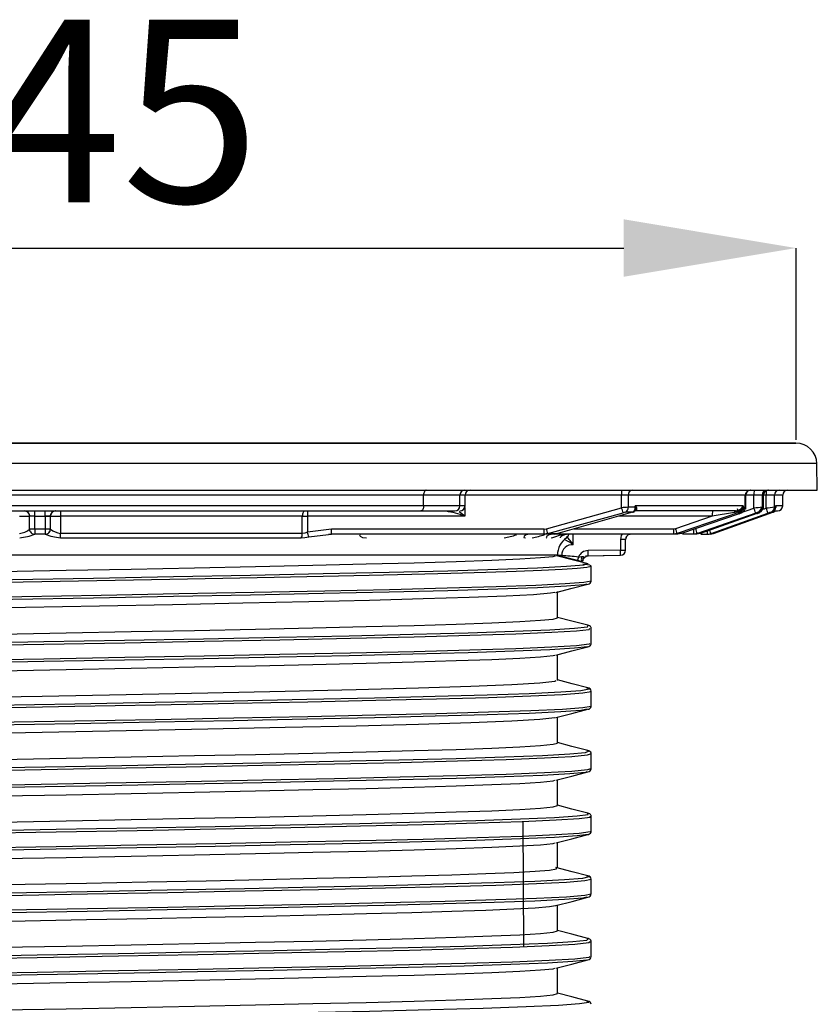
# Model space of a CAD drawing. Units: millimetres. Extents: x 5 to 292, y 2 to 415.
# Drawn here: x 48 to 64, y 322 to 340 of the extents above; entities that cross this region are included whole.
import ezdxf

# ---------------------------------------------------------------- set-up
doc = ezdxf.new("R2010")
doc.units = ezdxf.units.MM
doc.header["$PDSIZE"] = -1
doc.styles.add('SLDTEXTSTYLE1', font='TXT', dxfattribs={"width": 0.75})
doc.dimstyles.new('SLDDIMSTYLE0', dxfattribs={"dimtxt": 3.5, "dimasz": 3.302, "dimexe": 0, "dimexo": 0.0625, "dimgap": 0.875, "dimtad": 1, "dimlfac": 5, "dimrnd": 1e-09, "dimzin": 12, "dimdsep": 46, "dimtxsty": 'SLDTEXTSTYLE1', "dimsah": 1, "dimcen": 0.09, "dimadec": 0, "dimazin": 3, "dimtfac": 1, "dimtofl": 0, "dimtmove": 0, "dimatfit": 3, "dimfxl": 1, "dimfrac": 2, "dimtolj": 1, "dimtzin": 12, "dimarcsym": 0})

# ---------------------------------------------------------------- blocks, each defined once
blk = doc.blocks.new('_D')
at = {"color": 0, "lineweight": -2, "transparency": 16777216}
for p, q in [((34.217, 332.42), (34.217, 336.095)), ((37.519, 336.095), (59.824, 336.095)), ((63.126, 332.42), (63.126, 336.095))]:
    blk.add_line(p, q, dxfattribs=at)
at = {"color": 0, "transparency": 16777216}
for points in [[(37.519, 336.646), (37.519, 335.545), (34.217, 336.095)], [(59.824, 336.646), (59.824, 335.545), (63.126, 336.095)]]:
    blk.add_solid(points, dxfattribs=at)
at = {"layer": 'Defpoints', "color": 0, "transparency": 16777216}
for p in [(63.126, 336.095), (34.217, 332.357), (63.126, 332.357)]:
    blk.add_point(p, dxfattribs=at)
at = {"color": 0, "transparency": 16777216, "insert": (48.876, 340.47), "char_height": 3.5, "attachment_point": 2, "style": 'SLDTEXTSTYLE1'}
blk.add_mtext('\\A1;145', dxfattribs=at)

msp = doc.modelspace()

# ---------------------------------------------------------------- linework, layer by layer
for p, q in [((34.2171, 332.3574), (63.1258, 332.3574)), ((48.6179, 332.3574), (34.2172, 332.3574)), ((63.1257, 332.3574), (48.6179, 332.3574)), ((63.5258, 331.9644), (33.8172, 331.9644)), ((63.5346, 331.4571), (63.5258, 331.9644)), ((33.8118, 331.4574), (48.6164, 331.4574)), ((55.9862, 331.3574), (41.2668, 331.3574)), ((48.6164, 331.4574), (63.5345, 331.4574)), ((55.9862, 331.1574), (55.9862, 331.3574)), ((56.682, 331.3574), (55.9862, 331.3574)), ((56.682, 331.1574), (56.682, 331.3574)), ((56.782, 331.3574), (56.682, 331.3574)), ((56.782, 331.1574), (56.782, 331.3574)), ((59.7833, 331.3574), (56.782, 331.3574)), ((59.9096, 331.3574), (59.7833, 331.3574)), ((59.7833, 331.119), (59.7833, 331.3574)), ((62.1535, 331.3574), (59.9096, 331.3574)), ((59.9096, 331.3574), (59.9096, 331.1274)), ((62.1535, 331.1274), (62.1535, 331.3574)), ((62.1616, 331.3574), (62.1535, 331.3574)), ((62.1616, 331.0924), (62.1616, 331.3574)), ((62.3208, 331.3574), (62.1616, 331.3574)), ((62.4755, 331.3574), (62.3208, 331.3574)), ((62.3208, 331.1108), (62.3208, 331.3574)), ((62.4755, 331.3574), (62.4755, 331.1274)), ((62.4956, 331.3574), (62.4755, 331.3574)), ((62.4956, 331.3574), (62.4956, 331.1274)), ((62.4998, 331.3574), (62.4956, 331.3574)), ((62.4998, 331.0945), (62.4998, 331.3574)), ((62.5553, 331.3574), (62.4998, 331.3574)), ((62.7127, 331.3574), (62.5553, 331.3574)), ((62.5553, 331.109), (62.5553, 331.3574)), ((62.7127, 331.1274), (62.7127, 331.3574)), ((62.8715, 331.3574), (62.7127, 331.3574)), ((62.8715, 331.1574), (62.8715, 331.3574)), ((55.9862, 331.1574), (41.2668, 331.1574)), ((56.682, 331.1574), (55.9862, 331.1574)), ((56.782, 331.1574), (56.682, 331.1574)), ((56.7763, 331.1241), (56.7763, 330.9574)), ((58.3449, 330.7174), (59.7833, 331.119)), ((60.0451, 331.1274), (59.9096, 331.1274)), ((60.0451, 331.1274), (60.0451, 331.1574)), ((62.1115, 331.1574), (60.0451, 331.1574)), ((60.0451, 331.1574), (60.0621, 331.1424)), ((60.0532, 331.1274), (60.0451, 331.1574)), ((60.0532, 331.1274), (60.0451, 331.1274)), ((60.0532, 331.1274), (60.0621, 331.1424)), ((62.0434, 331.0132), (62.3208, 331.1108)), ((62.1008, 331.1424), (62.1115, 331.1574)), ((62.1115, 331.1574), (62.1056, 331.1274)), ((62.1056, 331.1274), (62.1115, 331.1274)), ((62.1115, 331.1574), (62.1115, 331.1274)), ((62.1115, 331.1274), (62.1535, 331.1274)), ((62.4755, 331.1274), (62.4956, 331.1274)), ((62.5034, 331.0903), (62.5553, 331.109)), ((62.7127, 331.1274), (62.7349, 331.1274)), ((62.7349, 331.1274), (62.7349, 331.1574)), ((62.7349, 331.1574), (62.7379, 331.1424)), ((62.7359, 331.1274), (62.7349, 331.1574)), ((62.8715, 331.1574), (62.7349, 331.1574)), ((62.7349, 331.1274), (62.7359, 331.1274)), ((41.319, 331.0574), (55.9347, 331.0574)), ((48.2419, 330.9574), (48.4328, 330.9574)), ((48.5325, 330.9574), (48.4328, 330.9574)), ((48.4328, 330.7114), (48.4328, 330.9574)), ((48.4328, 330.9574), (48.4334, 330.9574)), ((48.5325, 330.9584), (48.7322, 330.9584)), ((48.5325, 330.7114), (48.5325, 330.9574)), ((48.7325, 330.9584), (48.7325, 330.7114)), ((48.8328, 330.7114), (48.8328, 330.9574)), ((48.8328, 330.9574), (48.8333, 330.9574)), ((48.8333, 330.7114), (48.8333, 330.9574)), ((48.8333, 330.9574), (49.0263, 330.9574)), ((49.0263, 330.9574), (49.0263, 330.6256)), ((53.6617, 330.9574), (49.0263, 330.9574)), ((53.6617, 330.6256), (53.6617, 330.9574)), ((53.6617, 330.9574), (53.7601, 330.9574)), ((56.7763, 330.9574), (53.7601, 330.9574)), ((53.7601, 330.9574), (53.7601, 330.65)), ((55.9347, 331.0574), (56.587, 331.0574)), ((56.7763, 330.9574), (56.6695, 331.0387)), ((58.3702, 330.6234), (59.8101, 331.025)), ((59.9924, 331.0334), (58.5604, 330.6234)), ((61.522, 330.9574), (59.7268, 330.9574)), ((59.9924, 331.0334), (59.8576, 331.0334)), ((61.969, 331.0574), (60.0278, 331.0574)), ((60.0441, 331.0664), (60.0567, 331.0648)), ((61.522, 330.9574), (60.8189, 330.7174)), ((62.0493, 331.0334), (60.8504, 330.6234)), ((62.0348, 331.005), (60.9319, 330.6234)), ((62.3535, 331.0169), (61.236, 330.6234)), ((62.3739, 331.0069), (61.2936, 330.6234)), ((61.4979, 330.6234), (62.5886, 331.015)), ((61.9451, 331.0259), (61.522, 330.9574)), ((62.6698, 331.0334), (61.5335, 330.6234)), ((61.5476, 330.6234), (62.6839, 331.0334)), ((62.0428, 331.0529), (61.9451, 331.0259)), ((61.984, 331.0579), (61.9677, 331.057)), ((62.091, 331.0334), (62.0493, 331.0334)), ((62.4315, 331.0334), (62.4116, 331.0334)), ((62.6477, 331.0334), (62.6698, 331.0334)), ((62.7063, 331.0574), (62.7714, 331.0574)), ((48.5325, 330.7114), (48.4328, 330.7114)), ((48.7325, 330.7114), (48.5325, 330.7114)), ((48.8328, 330.7114), (48.7325, 330.7114)), ((48.8333, 330.7114), (48.8328, 330.7114)), ((48.8336, 330.7114), (48.8333, 330.7114)), ((54.2202, 330.7114), (53.7601, 330.65)), ((58.2989, 330.7114), (54.2202, 330.7114)), ((58.2989, 330.7114), (58.3449, 330.7174)), ((60.7823, 330.7114), (58.8676, 330.7114)), ((60.8189, 330.7174), (60.7823, 330.7114)), ((48.7328, 330.6114), (48.5328, 330.6114)), ((49.0248, 330.5428), (53.6399, 330.5428)), ((53.6617, 330.6256), (49.0263, 330.6256)), ((53.7842, 330.5623), (54.1657, 330.6053)), ((54.1651, 330.6106), (54.22, 330.613)), ((54.1657, 330.6053), (54.22, 330.6114)), ((58.2987, 330.6114), (54.22, 330.6114)), ((57.8741, 330.6109), (57.8741, 330.6114)), ((58.3702, 330.6234), (58.2987, 330.6114)), ((58.4897, 330.6114), (58.2987, 330.6114)), ((58.3702, 330.6234), (58.5604, 330.6234)), ((58.4897, 330.6114), (58.5604, 330.6234)), ((60.7818, 330.6114), (58.5247, 330.6114)), ((58.8565, 330.4104), (58.8565, 330.6114)), ((60.8504, 330.6234), (60.7818, 330.6114)), ((60.8635, 330.6114), (60.7818, 330.6114)), ((60.9319, 330.6234), (60.8504, 330.6234)), ((60.9319, 330.6234), (60.8635, 330.6114)), ((61.1675, 330.6114), (60.9529, 330.6114)), ((61.236, 330.6234), (61.1675, 330.6114)), ((61.2253, 330.6114), (61.1675, 330.6114)), ((61.2936, 330.6234), (61.2253, 330.6114)), ((61.2936, 330.6234), (61.236, 330.6234)), ((61.3039, 330.6114), (61.4294, 330.6114)), ((61.4294, 330.6114), (61.4979, 330.6234)), ((61.4294, 330.6114), (61.4652, 330.6114)), ((61.5335, 330.6234), (61.4652, 330.6114)), ((61.4792, 330.6114), (61.5476, 330.6234)), ((61.4979, 330.6234), (61.5335, 330.6234)), ((59.7594, 330.5114), (59.7594, 330.3096)), ((59.8589, 330.5114), (59.7594, 330.5114)), ((59.8589, 330.3096), (59.8589, 330.5114)), ((59.8599, 330.5114), (59.8589, 330.5114)), ((59.8599, 330.3096), (59.8599, 330.5114)), ((58.5514, 330.2114), (38.8317, 330.2114)), ((58.9388, 330.1081), (58.6302, 330.1865)), ((59.0915, 330.198), (59.7616, 330.2097)), ((59.1021, 330.1907), (59.1411, 330.1988)), ((59.7594, 330.3096), (59.1399, 330.2988)), ((59.1411, 330.1988), (59.7607, 330.2097)), ((59.7594, 330.3096), (59.8589, 330.3096)), ((59.7616, 330.2097), (59.7607, 330.2097)), ((59.8589, 330.3096), (59.8599, 330.3096)), ((59.1716, 330.0197), (59.0384, 330.0389)), ((59.1921, 330.0047), (59.1816, 330.0124)), ((59.2015, 329.7189), (59.2015, 330.0053)), ((59.1997, 329.7111), (59.2015, 329.7189)), ((58.5515, 329.0121), (58.5515, 329.5121)), ((59.2015, 328.5189), (59.2015, 328.8053)), ((58.5515, 327.8121), (58.5515, 328.305)), ((59.2015, 327.3189), (59.2015, 327.6053)), ((59.1992, 327.3084), (59.2015, 327.3189)), ((58.5515, 326.6121), (58.5515, 327.105)), ((59.2015, 326.4053), (59.1991, 326.4159)), ((59.2015, 326.1189), (59.2015, 326.4053)), ((58.5515, 325.4121), (58.5515, 325.905)), ((57.9086, 322.7105), (57.8981, 325.1094)), ((59.2015, 324.9189), (59.2015, 325.2053)), ((58.5515, 324.2121), (58.5515, 324.705)), ((59.2015, 323.7189), (59.2015, 324.0053)), ((58.5515, 323.0121), (58.5515, 323.5121)), ((59.2015, 322.5189), (59.2015, 322.8053)), ((58.5515, 321.8121), (58.5515, 322.305))]:
    msp.add_line(p, q)
at = {"flags": 128}
for points in [[(56.0377, 331.4574), (56.0276, 331.4554), (56.018, 331.4497), (56.0091, 331.4405), (56.0013, 331.4281), (55.9949, 331.4129), (55.9901, 331.3956), (55.9872, 331.3769), (55.9862, 331.3574)], [(55.9862, 331.1574), (55.9852, 331.1379), (55.9823, 331.1191), (55.9775, 331.1018), (55.9711, 331.0867), (55.9633, 331.0742), (55.9544, 331.065), (55.9447, 331.0593), (55.9347, 331.0574)], [(62.1605, 331.1261), (62.1602, 331.1251), (62.1529, 331.123)], [(62.1535, 331.1274), (62.1608, 331.1268), (62.1605, 331.1261)], [(62.4995, 331.1267), (62.4965, 331.1253), (62.4952, 331.125)], [(62.4956, 331.1274), (62.4998, 331.1269), (62.4995, 331.1267)], [(62.7379, 331.1424), (62.7367, 331.123), (62.7336, 331.1157)], [(48.5325, 330.9579), (48.4979, 330.9587), (48.4677, 330.9593), (48.4455, 330.9616), (48.4382, 330.9656), (48.4356, 330.9698), (48.4332, 330.9762), (48.4291, 330.9885), (48.4202, 331.0071), (48.3977, 331.0337), (48.3671, 331.0514), (48.3328, 331.0574)], [(48.9328, 331.0574), (48.8997, 331.0517), (48.8679, 331.0336), (48.8454, 331.007), (48.8374, 330.9907), (48.8323, 330.9761), (48.8299, 330.9698), (48.8271, 330.9656), (48.8197, 330.9616), (48.7973, 330.9593), (48.7725, 330.9587), (48.7543, 330.9585), (48.7322, 330.9584)], [(53.7111, 331.0574), (53.7014, 331.0555), (53.6922, 331.0498), (53.6836, 331.0405), (53.6761, 331.0281), (53.67, 331.0129), (53.6654, 330.9956), (53.6626, 330.9769), (53.6617, 330.9574)], [(59.9905, 331.0424), (59.9929, 331.0325), (59.9924, 331.0334)], [(61.969, 331.0574), (61.9624, 331.0554), (61.956, 331.0492), (61.9501, 331.0391), (61.9451, 331.0259)], [(62.0267, 331.0679), (62.0335, 331.0633), (62.0428, 331.0529)], [(62.0333, 331.011), (62.0339, 331.0092), (62.0351, 331.0051), (62.0348, 331.005)], [(62.0348, 331.005), (62.0485, 331.01), (62.0613, 331.0149), (62.0728, 331.0198), (62.0823, 331.0242), (62.0893, 331.028), (62.0933, 331.0309), (62.0939, 331.0328), (62.091, 331.0334)], [(62.0493, 331.0334), (62.0474, 331.0394), (62.0428, 331.0529)], [(62.3739, 331.0069), (62.3869, 331.0117), (62.3992, 331.0164), (62.4104, 331.0209), (62.4197, 331.025), (62.427, 331.0285), (62.4316, 331.0312), (62.4331, 331.0329), (62.4315, 331.0334)], [(62.6662, 331.0452), (62.6692, 331.0358), (62.6698, 331.0334)], [(62.684, 331.0349), (62.6939, 331.0376), (62.7203, 331.0574)], [(53.6399, 330.5428), (53.7098, 330.548), (53.7842, 330.5623)], [(53.7601, 330.65), (53.7099, 330.6326), (53.6617, 330.6256)], [(54.7902, 330.6114), (54.7685, 330.6083), (54.7588, 330.5997), (54.772, 330.5748), (54.8183, 330.552), (54.8894, 330.5428)], [(58.0244, 330.6114), (57.9832, 330.6083), (57.9503, 330.5997), (57.9141, 330.5748), (57.9115, 330.552), (57.9381, 330.5428)], [(58.4782, 330.6114), (58.4336, 330.6083), (58.3961, 330.5997), (58.3488, 330.5748), (58.3339, 330.552), (58.3481, 330.5428)], [(58.4334, 330.5428), (58.4664, 330.5504), (58.5193, 330.5698), (58.5908, 330.593), (58.6335, 330.6029), (58.6784, 330.6094)], [(58.5602, 330.6262), (58.5608, 330.6235), (58.5613, 330.6211), (58.5604, 330.6234)], [(58.7753, 330.6114), (58.7281, 330.6083), (58.6868, 330.5997), (58.6293, 330.5748), (58.6028, 330.552), (58.6049, 330.5428)], [(59.7904, 330.6114), (59.7747, 330.5879), (59.7594, 330.5114)], [(61.2936, 330.6243), (61.2937, 330.6239), (61.2936, 330.6234)], [(47.885, 329.8969), (49.1356, 329.9211), (50.3787, 329.9452), (51.5944, 329.9694), (52.7633, 329.9936), (53.8667, 330.0178), (54.8868, 330.042), (55.8072, 330.0662), (56.6134, 330.0904), (57.2922, 330.1146), (57.8329, 330.1388), (58.2268, 330.163), (58.4676, 330.1872), (58.5132, 330.2003)], [(59.1429, 330.0416), (58.8379, 330.1209), (58.5328, 330.2003)], [(58.6302, 330.1865), (58.5822, 330.1989), (58.5348, 330.2114)], [(58.6343, 330.2028), (58.5822, 330.207), (58.5348, 330.2114)], [(58.6326, 330.1909), (58.632, 330.1889), (58.6314, 330.1874), (58.6308, 330.1866), (58.6302, 330.1865)], [(58.9557, 330.1748), (58.986, 330.1769), (59.0166, 330.1826)], [(59.0166, 330.1826), (59.013, 330.1658), (59.0109, 330.1487), (59.0103, 330.1323), (59.0114, 330.1173), (59.014, 330.1044), (59.0181, 330.0943), (59.0235, 330.0875), (59.0298, 330.0842)], [(59.0166, 330.1826), (59.0366, 330.1853), (59.0443, 330.1845), (59.05, 330.1826), (59.0537, 330.1796), (59.0554, 330.1758), (59.0553, 330.1709), (59.0536, 330.1648), (59.0487, 330.1523), (59.0424, 330.1337), (59.0383, 330.1119), (59.0376, 330.0988)], [(59.0465, 330.1369), (59.0688, 330.1691), (59.1021, 330.1907)], [(38.2231, 329.4712), (38.3538, 329.4886), (38.7488, 329.5169), (39.3614, 329.5452), (40.1782, 329.5735), (41.1813, 329.6018), (42.3488, 329.6302), (43.6549, 329.6585), (45.0711, 329.6868), (46.5662, 329.7151), (48.1076, 329.7434), (49.6613, 329.7717), (51.1933, 329.8), (52.6699, 329.8283), (54.0589, 329.8566), (55.3297, 329.885), (56.4544, 329.9133), (57.4084, 329.9416), (58.1708, 329.9699), (58.7247, 329.9982), (59.0582, 330.0265), (59.1144, 330.0416)], [(47.9577, 329.6923), (49.0187, 329.7116), (50.0763, 329.7308), (51.1196, 329.7501), (52.138, 329.7693), (53.1212, 329.7886), (54.0592, 329.8078), (54.9425, 329.8271), (55.7621, 329.8464), (56.5096, 329.8656), (57.1776, 329.8849), (57.7592, 329.9041), (58.2484, 329.9234), (58.6404, 329.9426), (58.9311, 329.9619), (59.1176, 329.9812), (59.1981, 330.0004), (59.1921, 330.0047)], [(59.0298, 330.0842), (58.9892, 330.0949), (58.9388, 330.1081)], [(59.1883, 329.7189), (59.1993, 329.7151), (59.0595, 329.6875), (58.7038, 329.6599), (58.1395, 329.6324), (57.3785, 329.6048), (56.4366, 329.5773), (55.3332, 329.5497), (54.0914, 329.5222), (52.7369, 329.4946), (51.2979, 329.467), (49.8044, 329.4395), (48.2873, 329.4119), (46.7782, 329.3844), (45.3084, 329.3568), (43.9086, 329.3293), (42.6077, 329.3017), (41.4329, 329.2741), (40.4085, 329.2466), (39.5558, 329.219), (38.8926, 329.1915), (38.4326, 329.1639), (38.1854, 329.1364)], [(59.1136, 329.6582), (59.0582, 329.6433), (58.7247, 329.615), (58.1708, 329.5867), (57.4084, 329.5584), (56.4544, 329.5301), (55.3297, 329.5018), (54.0589, 329.4735), (52.6699, 329.4451), (51.1933, 329.4168), (49.6613, 329.3885), (48.1076, 329.3602), (46.5662, 329.3319), (45.0711, 329.3036), (43.6549, 329.2753), (42.3488, 329.247), (41.1813, 329.2187), (40.1782, 329.1903), (39.3614, 329.162), (38.7488, 329.1337), (38.3538, 329.1054), (38.2231, 329.088)], [(58.524, 329.4978), (58.832, 329.5777), (59.1381, 329.6571)], [(58.4997, 329.4979), (58.4221, 329.4811), (58.0921, 329.4536), (57.5669, 329.4261), (56.8574, 329.3986), (55.9781, 329.371), (54.9475, 329.3435), (53.7867, 329.316), (52.5199, 329.2885), (51.1733, 329.261), (49.7749, 329.2335), (48.3536, 329.2059), (46.9389, 329.1784), (45.5602, 329.1509), (44.2459, 329.1234), (43.0233, 329.0959), (41.9178, 329.0683), (40.9523, 329.0408), (40.1468, 329.0133), (39.5179, 328.9858), (39.0788, 328.9583), (38.8386, 328.9307)], [(47.885, 328.6969), (49.1356, 328.721), (50.3787, 328.7452), (51.5944, 328.7694), (52.7633, 328.7936), (53.8667, 328.8178), (54.8868, 328.842), (55.8072, 328.8662), (56.6134, 328.8904), (57.2922, 328.9146), (57.8329, 328.9388), (58.2268, 328.963), (58.4676, 328.9872), (58.5514, 329.0114), (58.5492, 329.0121)], [(59.137, 328.8674), (58.8299, 328.947), (58.5515, 329.0192)], [(38.2231, 328.2712), (38.4795, 328.2995), (38.9592, 328.3278), (39.6518, 328.3561), (40.5426, 328.3844), (41.6116, 328.4127), (42.8355, 328.441), (44.1875, 328.4693), (45.6378, 328.4977), (47.1546, 328.526), (48.7047, 328.5543), (50.2541, 328.5826), (51.7688, 328.6109), (53.2155, 328.6392), (54.5626, 328.6675), (55.7804, 328.6958), (56.8423, 328.7241), (57.7249, 328.7525), (58.409, 328.7808), (58.8794, 328.8091), (59.1259, 328.8374), (59.1431, 328.8657), (59.1306, 328.8674)], [(59.2015, 328.8053), (59.1971, 328.8248), (59.1945, 328.8285)], [(38.1854, 328.2227), (38.4425, 328.251), (38.9241, 328.2794), (39.6196, 328.3077), (40.5135, 328.336), (41.5864, 328.3643), (42.8147, 328.3926), (44.1715, 328.4209), (45.6269, 328.4492), (47.1492, 328.4776), (48.7049, 328.5059), (50.2598, 328.5342), (51.7799, 328.5625), (53.2318, 328.5908), (54.5836, 328.6191), (55.8058, 328.6474), (56.8715, 328.6757), (57.7573, 328.7041), (58.4438, 328.7324), (58.9159, 328.7607), (59.1633, 328.789), (59.1757, 328.8093)], [(59.1732, 328.5189), (59.1633, 328.5026), (58.9159, 328.4743), (58.4438, 328.446), (57.7573, 328.4177), (56.8715, 328.3894), (55.8058, 328.3611), (54.5836, 328.3327), (53.2318, 328.3044), (51.7799, 328.2761), (50.2598, 328.2478), (48.7049, 328.2195), (47.1492, 328.1912), (45.6269, 328.1629), (44.1715, 328.1346), (42.8147, 328.1063), (41.5864, 328.0779), (40.5135, 328.0496), (39.6196, 328.0213), (38.9241, 327.993), (38.4425, 327.9647), (38.1854, 327.9364)], [(59.1287, 328.4587), (59.1259, 328.4542), (58.8794, 328.4259), (58.409, 328.3976), (57.7249, 328.3693), (56.8423, 328.341), (55.7804, 328.3126), (54.5626, 328.2843), (53.2155, 328.256), (51.7688, 328.2277), (50.2541, 328.1994), (48.7047, 328.1711), (47.1546, 328.1428), (45.6378, 328.1145), (44.1875, 328.0862), (42.8355, 328.0578), (41.6116, 328.0295), (40.5426, 328.0012), (39.6518, 327.9729), (38.9592, 327.9446), (38.4795, 327.9163), (38.2231, 327.888)], [(58.5229, 328.2976), (58.83, 328.3772), (59.1371, 328.4568)], [(59.1955, 328.497), (59.1971, 328.4994), (59.2015, 328.5189)], [(47.885, 327.9969), (49.1356, 328.0211), (50.3787, 328.0453), (51.5944, 328.0694), (52.7633, 328.0936), (53.8667, 328.1178), (54.8868, 328.142), (55.8072, 328.1662), (56.6134, 328.1904), (57.2922, 328.2146), (57.8329, 328.2388), (58.2268, 328.263), (58.4676, 328.2872), (58.5036, 328.2976)], [(38.8386, 327.2307), (39.1271, 327.262), (39.671, 327.2933), (40.4556, 327.3245), (41.4599, 327.3558), (42.6571, 327.3871), (44.0152, 327.4184), (45.4979, 327.4496), (47.0654, 327.4809), (48.6759, 327.5122), (50.2862, 327.5434), (51.8534, 327.5747), (53.3355, 327.606), (54.6928, 327.6372), (55.8891, 327.6685), (56.8923, 327.6998), (57.6756, 327.7311), (58.2181, 327.7623), (58.5052, 327.7936), (58.5195, 327.8121)], [(59.1381, 327.6671), (58.8327, 327.7463), (58.5515, 327.8192)], [(38.1854, 327.0227), (38.2573, 327.0336), (38.6016, 327.0619), (39.1668, 327.0902), (39.9404, 327.1186), (40.9056, 327.1469), (42.0412, 327.1752), (43.3222, 327.2035), (44.7205, 327.2318), (46.2055, 327.2601), (47.7446, 327.2884), (49.304, 327.3167), (50.8496, 327.3451), (52.3473, 327.3734), (53.7645, 327.4017), (55.0699, 327.43), (56.2349, 327.4583), (57.2341, 327.4866), (58.0454, 327.5149), (58.6511, 327.5432), (59.0379, 327.5716), (59.1973, 327.5999), (59.1837, 327.6052)], [(38.4807, 327.0974), (38.6374, 327.1103), (39.2006, 327.1387), (39.9715, 327.167), (40.9333, 327.1953), (42.0648, 327.2236), (43.3412, 327.2519), (44.7345, 327.2802), (46.2143, 327.3085), (47.7479, 327.3368), (49.3018, 327.3652), (50.8418, 327.3935), (52.3342, 327.4218), (53.7463, 327.4501), (55.0471, 327.4784), (56.208, 327.5067), (57.2036, 327.535), (58.0121, 327.5633), (58.6156, 327.5916), (59.001, 327.62), (59.1598, 327.6483), (59.1125, 327.6671)], [(59.1836, 327.3189), (59.1973, 327.3135), (59.0379, 327.2852), (58.6511, 327.2569), (58.0454, 327.2286), (57.2341, 327.2002), (56.2349, 327.1719), (55.0699, 327.1436), (53.7645, 327.1153), (52.3473, 327.087), (50.8496, 327.0587), (49.304, 327.0304), (47.7446, 327.0021), (46.2055, 326.9738), (44.7205, 326.9454), (43.3222, 326.9171), (42.0412, 326.8888), (40.9056, 326.8605), (39.9404, 326.8322), (39.1668, 326.8039), (38.6016, 326.7756), (38.2573, 326.7473), (38.1854, 326.7364), (38.1854, 326.7364)], [(59.125, 327.2589), (59.001, 327.2368), (58.6156, 327.2085), (58.0121, 327.1801), (57.2036, 327.1518), (56.208, 327.1235), (55.0471, 327.0952), (53.7463, 327.0669), (52.3342, 327.0386), (50.8418, 327.0103), (49.3018, 326.982), (47.7479, 326.9537), (46.2143, 326.9253), (44.7345, 326.897), (43.3412, 326.8687), (42.0648, 326.8404), (40.9333, 326.8121), (39.9715, 326.7838), (39.2006, 326.7555), (38.6374, 326.7272), (38.2944, 326.6988), (38.2231, 326.688)], [(58.524, 327.0978), (58.8316, 327.1776), (59.1381, 327.2571)], [(58.5085, 327.0978), (58.5052, 327.0936), (58.2181, 327.0623), (57.6756, 327.0311), (56.8923, 326.9998), (55.8891, 326.9685), (54.6928, 326.9372), (53.3355, 326.906), (51.8534, 326.8747), (50.2862, 326.8434), (48.6759, 326.8122), (47.0654, 326.7809), (45.4979, 326.7496), (44.0152, 326.7184), (42.6571, 326.6871), (41.4599, 326.6558), (40.4556, 326.6246), (39.671, 326.5933), (39.1271, 326.562), (38.8386, 326.5307)], [(47.885, 326.2969), (49.1356, 326.3211), (50.3787, 326.3452), (51.5944, 326.3694), (52.7633, 326.3936), (53.8667, 326.4178), (54.8868, 326.442), (55.8072, 326.4662), (56.6134, 326.4904), (57.2922, 326.5146), (57.8329, 326.5388), (58.2268, 326.563), (58.4676, 326.5872), (58.5514, 326.6114), (58.5492, 326.6121)], [(59.137, 326.4674), (58.8299, 326.547), (58.5515, 326.6192)], [(38.1854, 325.8227), (38.4145, 325.8489), (38.8354, 325.875), (39.4401, 325.9011), (40.2896, 325.9294), (41.3229, 325.9577), (42.5175, 325.9861), (43.847, 326.0144), (45.2824, 326.0427), (46.7921, 326.071), (48.343, 326.0993), (49.9012, 326.1276), (51.4324, 326.1559), (52.903, 326.1842), (54.2807, 326.2126), (55.5355, 326.2409), (56.6396, 326.2692), (57.569, 326.2975), (58.3032, 326.3258), (58.8261, 326.3541), (59.1263, 326.3824), (59.188, 326.4071)], [(38.2231, 325.8712), (38.4516, 325.8973), (38.8708, 325.9234), (39.473, 325.9495), (40.3194, 325.9778), (41.3491, 326.0062), (42.5394, 326.0345), (43.8642, 326.0628), (45.2945, 326.0911), (46.7988, 326.1194), (48.3442, 326.1477), (49.8968, 326.176), (51.4225, 326.2043), (52.8879, 326.2327), (54.2608, 326.261), (55.511, 326.2893), (56.6113, 326.3176), (57.5373, 326.3459), (58.2689, 326.3742), (58.79, 326.4025), (59.0891, 326.4308), (59.1597, 326.4591), (59.1131, 326.4674)], [(59.1834, 326.1189), (59.1263, 326.0961), (58.8261, 326.0677), (58.3032, 326.0394), (57.569, 326.0111), (56.6396, 325.9828), (55.5355, 325.9545), (54.2807, 325.9262), (52.903, 325.8979), (51.4324, 325.8696), (49.9012, 325.8413), (48.343, 325.8129), (46.7921, 325.7846), (45.2824, 325.7563), (43.847, 325.728), (42.5175, 325.6997), (41.3229, 325.6714), (40.2896, 325.6431), (39.4401, 325.6148), (38.8354, 325.5886), (38.4145, 325.5625), (38.1854, 325.5363)], [(59.1151, 326.0581), (59.0891, 326.0476), (58.79, 326.0193), (58.2689, 325.991), (57.5373, 325.9627), (56.6113, 325.9344), (55.511, 325.9061), (54.2608, 325.8778), (52.8879, 325.8495), (51.4225, 325.8212), (49.8968, 325.7928), (48.3442, 325.7645), (46.7988, 325.7362), (45.2945, 325.7079), (43.8642, 325.6796), (42.5394, 325.6513), (41.3491, 325.623), (40.3194, 325.5947), (39.473, 325.5663), (38.8708, 325.5402), (38.4516, 325.5141), (38.2231, 325.488)], [(58.5229, 325.8976), (58.83, 325.9772), (59.1371, 326.0568)], [(47.885, 325.5969), (49.1356, 325.6211), (50.3787, 325.6452), (51.5944, 325.6694), (52.7633, 325.6936), (53.8667, 325.7178), (54.8868, 325.742), (55.8072, 325.7662), (56.6134, 325.7904), (57.2922, 325.8146), (57.8329, 325.8388), (58.2268, 325.863), (58.4676, 325.8872), (58.5036, 325.8976)], [(38.2231, 324.6712), (38.2472, 324.6755), (38.538, 324.7038), (39.0511, 324.7321), (39.7752, 324.7604), (40.6944, 324.7887), (41.7887, 324.817), (43.0339, 324.8453), (44.4028, 324.8737), (45.8653, 324.902), (47.3894, 324.9303), (48.9416, 324.9586), (50.4879, 324.9869), (51.9944, 325.0152), (53.4279, 325.0435), (54.7571, 325.0718), (55.9528, 325.1002), (56.9888, 325.1285), (57.8424, 325.1568), (58.4947, 325.1851), (58.9316, 325.2134), (59.1434, 325.2417), (59.1272, 325.2674)], [(47.885, 325.0969), (49.1356, 325.121), (50.3787, 325.1452), (51.5944, 325.1694), (52.7633, 325.1936), (53.8667, 325.2178), (54.8868, 325.242), (55.8072, 325.2662), (56.6134, 325.2904), (57.2922, 325.3146), (57.8329, 325.3388), (58.2268, 325.363), (58.4676, 325.3872), (58.5514, 325.4114), (58.5492, 325.4121)], [(59.137, 325.2674), (58.8299, 325.347), (58.5515, 325.4192)], [(38.1854, 324.6227), (38.21, 324.6271), (38.5018, 324.6554), (39.0167, 324.6837), (39.7434, 324.712), (40.666, 324.7403), (41.7641, 324.7686), (43.0138, 324.7969), (44.3876, 324.8252), (45.8553, 324.8536), (47.3849, 324.8819), (48.9426, 324.9102), (50.4944, 324.9385), (52.0062, 324.9668), (53.4449, 324.9951), (54.7789, 325.0234), (55.9788, 325.0517), (57.0185, 325.0801), (57.8751, 325.1084), (58.5298, 325.1367), (58.9683, 325.165), (59.1808, 325.1933), (59.1733, 325.2053)], [(59.2015, 325.2053), (59.1971, 325.2248), (59.1955, 325.227)], [(59.1733, 324.9189), (59.1808, 324.9069), (58.9683, 324.8786), (58.5298, 324.8503), (57.8751, 324.822), (57.0185, 324.7937), (55.9788, 324.7654), (54.7789, 324.7371), (53.4449, 324.7088), (52.0062, 324.6804), (50.4944, 324.6521), (48.9426, 324.6238), (47.3849, 324.5955), (45.8553, 324.5672), (44.3876, 324.5389), (43.0138, 324.5106), (41.7641, 324.4823), (40.666, 324.4539), (39.7434, 324.4256), (39.0167, 324.3973), (38.5018, 324.369), (38.21, 324.3407), (38.1854, 324.3364)], [(59.1945, 324.8957), (59.1971, 324.8994), (59.2015, 324.9189)], [(59.1434, 324.8585), (58.9316, 324.8302), (58.4947, 324.8019), (57.8424, 324.7736), (56.9888, 324.7453), (55.9528, 324.717), (54.7571, 324.6887), (53.4279, 324.6603), (51.9944, 324.632), (50.4879, 324.6037), (48.9416, 324.5754), (47.3894, 324.5471), (45.8653, 324.5188), (44.4028, 324.4905), (43.0339, 324.4622), (41.7887, 324.4338), (40.6944, 324.4055), (39.7752, 324.3772), (39.0511, 324.3489), (38.538, 324.3206), (38.2472, 324.2923), (38.2231, 324.288)], [(47.885, 324.3969), (49.1356, 324.4211), (50.3787, 324.4453), (51.5944, 324.4694), (52.7633, 324.4936), (53.8667, 324.5178), (54.8868, 324.542), (55.8072, 324.5662), (56.6134, 324.5904), (57.2922, 324.6146), (57.8329, 324.6388), (58.2268, 324.663), (58.4676, 324.6872), (58.5036, 324.6976)], [(58.5229, 324.6976), (58.83, 324.7772), (59.1371, 324.8568)], [(39.8518, 323.7014), (40.4426, 323.7241), (41.1498, 323.7468), (41.9633, 323.7695), (42.8716, 323.7923), (43.862, 323.815), (44.9203, 323.8377), (46.0317, 323.8604), (47.1804, 323.8831), (48.3501, 323.9059), (49.5244, 323.9286), (50.6867, 323.9513), (51.8204, 323.974), (52.9097, 323.9967), (53.939, 324.0195), (54.8938, 324.0422), (55.7607, 324.0649), (56.5274, 324.0876), (57.183, 324.1104), (57.7183, 324.1331), (58.1257, 324.1558), (58.3994, 324.1785), (58.5356, 324.2012), (58.534, 324.2121)], [(59.1381, 324.0671), (58.8329, 324.1462), (58.524, 324.2263)], [(39.2715, 323.4946), (40.0756, 323.5229), (41.0682, 323.5512), (42.2276, 323.5795), (43.5283, 323.6078), (44.9419, 323.6361), (46.4373, 323.6644), (47.9817, 323.6927), (49.5412, 323.7211), (51.0817, 323.7494), (52.5692, 323.7777), (53.9713, 323.806), (55.2571, 323.8343), (56.3985, 323.8626), (57.3703, 323.8909), (58.1514, 323.9192), (58.7244, 323.9476), (59.077, 323.9759), (59.2013, 324.0042), (59.1972, 324.0053)], [(39.305, 323.543), (40.1062, 323.5713), (41.0953, 323.5996), (42.2505, 323.6279), (43.5467, 323.6562), (44.9552, 323.6845), (46.4453, 323.7128), (47.9842, 323.7412), (49.5381, 323.7695), (51.0731, 323.7978), (52.5554, 323.8261), (53.9525, 323.8544), (55.2337, 323.8827), (56.371, 323.911), (57.3394, 323.9393), (58.1176, 323.9677), (58.6887, 323.996), (59.04, 324.0243), (59.1638, 324.0526), (59.1094, 324.0671)], [(59.1989, 323.7185), (59.2013, 323.7178), (59.077, 323.6895), (58.7244, 323.6612), (58.1514, 323.6329), (57.3703, 323.6046), (56.3985, 323.5763), (55.2571, 323.5479), (53.9713, 323.5196), (52.5692, 323.4913), (51.0817, 323.463), (49.5412, 323.4347), (47.9817, 323.4064), (46.4373, 323.3781), (44.9419, 323.3498), (43.5283, 323.3214), (42.2276, 323.2931), (41.0682, 323.2648), (40.0756, 323.2365), (39.2715, 323.2082)], [(59.1153, 323.6583), (59.04, 323.6411), (58.6887, 323.6128), (58.1176, 323.5845), (57.3394, 323.5562), (56.371, 323.5278), (55.2337, 323.4995), (53.9525, 323.4712), (52.5554, 323.4429), (51.0731, 323.4146), (49.5381, 323.3863), (47.9842, 323.358), (46.4453, 323.3297), (44.9552, 323.3013), (43.5467, 323.273), (42.2505, 323.2447), (41.0953, 323.2164), (40.1062, 323.1881), (39.305, 323.1598)], [(58.524, 323.4978), (58.8324, 323.5778), (59.1381, 323.6571)], [(39.8518, 323.0014), (40.4426, 323.0241), (41.1498, 323.0468), (41.9633, 323.0695), (42.8716, 323.0923), (43.862, 323.115), (44.9203, 323.1377), (46.0317, 323.1604), (47.1804, 323.1831), (48.3501, 323.2059), (49.5244, 323.2286), (50.6867, 323.2513), (51.8204, 323.274), (52.9097, 323.2968), (53.939, 323.3195), (54.8938, 323.3422), (55.7607, 323.3649), (56.5274, 323.3876), (57.183, 323.4104), (57.7183, 323.4331), (58.1257, 323.4558), (58.3994, 323.4785), (58.5156, 323.4979)], [(47.885, 322.6969), (49.1356, 322.7211), (50.3787, 322.7452), (51.5944, 322.7694), (52.7633, 322.7936), (53.8667, 322.8178), (54.8868, 322.842), (55.8072, 322.8662), (56.6134, 322.8904), (57.2922, 322.9146), (57.8329, 322.9388), (58.2268, 322.963), (58.4676, 322.9872), (58.5514, 323.0114), (58.5492, 323.0121)], [(59.137, 322.8674), (58.8299, 322.947), (58.5515, 323.0192)], [(38.1854, 322.2227), (38.4366, 322.2506), (38.9053, 322.2785), (39.5815, 322.3063), (40.451, 322.3342), (41.4951, 322.3621), (42.712, 322.3904), (44.0596, 322.4187), (45.5083, 322.447), (47.0265, 322.4753), (48.5807, 322.5036), (50.137, 322.5319), (51.6611, 322.5602), (53.1196, 322.5886), (54.4805, 322.6169), (55.714, 322.6452), (56.793, 322.6735), (57.6939, 322.7018), (58.3968, 322.7301), (58.8865, 322.7584), (59.152, 322.7867), (59.1801, 322.8091)], [(38.2231, 322.2712), (38.4737, 322.299), (38.9409, 322.3269), (39.6146, 322.3548), (40.4807, 322.3826), (41.5206, 322.4105), (42.7332, 322.4388), (44.076, 322.4671), (45.5196, 322.4954), (47.0323, 322.5237), (48.5811, 322.552), (50.1318, 322.5803), (51.6504, 322.6087), (53.1037, 322.637), (54.4598, 322.6653), (55.6889, 322.6936), (56.7641, 322.7219), (57.6618, 322.7502), (58.3622, 322.7785), (58.8501, 322.8068), (59.1147, 322.8351), (59.1502, 322.8635), (59.1232, 322.8674)], [(59.2015, 322.8053), (59.1971, 322.8248), (59.1955, 322.8271)], [(59.1753, 322.5189), (59.152, 322.5004), (58.8865, 322.4721), (58.3968, 322.4437), (57.6939, 322.4154), (56.793, 322.3871), (55.714, 322.3588), (54.4805, 322.3305), (53.1196, 322.3022), (51.6611, 322.2739), (50.137, 322.2456), (48.5807, 322.2173), (47.0265, 322.1889), (45.5083, 322.1606), (44.0596, 322.1323), (42.712, 322.104), (41.4951, 322.0757), (40.451, 322.0478), (39.5815, 322.0199), (38.9053, 321.9921), (38.4366, 321.9642), (38.1854, 321.9363)], [(59.1229, 322.4585), (59.1147, 322.452), (58.8501, 322.4237), (58.3622, 322.3953), (57.6618, 322.367), (56.7641, 322.3387), (55.6889, 322.3104), (54.4598, 322.2821), (53.1037, 322.2538), (51.6504, 322.2255), (50.1318, 322.1972), (48.5811, 322.1688), (47.0323, 322.1405), (45.5196, 322.1122), (44.076, 322.0839), (42.7332, 322.0556), (41.5206, 322.0273), (40.4807, 321.9994), (39.6146, 321.9716), (38.9409, 321.9437), (38.4737, 321.9159), (38.2231, 321.888)], [(58.5229, 322.2976), (58.83, 322.3772), (59.1371, 322.4568)], [(47.885, 321.9969), (49.1356, 322.0211), (50.3787, 322.0452), (51.5944, 322.0694), (52.7633, 322.0936), (53.8667, 322.1178), (54.8868, 322.142), (55.8072, 322.1662), (56.6134, 322.1904), (57.2922, 322.2146), (57.8329, 322.2388), (58.2268, 322.263), (58.4676, 322.2872), (58.5036, 322.2976)], [(44.6252, 321.4314), (45.4416, 321.4485), (46.6471, 321.4727), (47.885, 321.4969), (49.1356, 321.5211), (50.3787, 321.5452), (51.5944, 321.5694), (52.7633, 321.5936), (53.8667, 321.6178), (54.8868, 321.642), (55.8072, 321.6662), (56.6134, 321.6904), (57.2922, 321.7146), (57.8329, 321.7388), (58.2268, 321.763), (58.4676, 321.7872), (58.5514, 321.8114), (58.5492, 321.8121)], [(52.8113, 321.4314), (53.6378, 321.4478), (54.9485, 321.4762), (56.1215, 321.5045), (57.1311, 321.5328), (57.9551, 321.5611), (58.5755, 321.5894), (58.9786, 321.6177), (59.1556, 321.646), (59.1156, 321.6674)], [(59.137, 321.6674), (58.8299, 321.747), (58.5515, 321.8192)]]:
    msp.add_lwpolyline(points, dxfattribs=at)
for centre, radius, start, end in [((63.1258, 331.9574), 0.4, 1, 90), ((56.7796, 331.3598), 0.0976, 91.52431, 181.42092), ((56.882, 331.3574), 0.1, 90, 180), ((71.6233, 331.3824), 11.84, 179.63721, 180.12121), ((60.0006, 331.3667), 0.0915, 97.43804, 185.85393), ((62.2511, 331.3598), 0.0976, 91.54295, 181.43774), ((62.2616, 331.3574), 0.1, 90, 180), ((67.316, 331.3823), 4.9953, 179.13872, 180.28594), ((62.5742, 331.3587), 0.0987, 90.84001, 180.78926), ((62.5943, 331.3587), 0.0987, 90.79719, 180.74874), ((62.5998, 331.3574), 0.1, 90, 180), ((73.0289, 331.3695), 10.4735, 179.57569, 180.0665), ((62.8122, 331.3579), 0.0995, 90.34351, 180.3098), ((62.9715, 331.3574), 0.1, 90, 180), ((56.5844, 331.155), 0.0976, 271.52458, 1.4211), ((56.682, 331.1574), 0.1, 270, 0), ((59.9349, 329.7964), 1.3312, 91.08833, 96.53757), ((41.5371, 325.8665), 18.9872, 15.76437, 16.0592), ((59.8082, 331.1222), 0.1015, 299.06818, 2.94018), ((59.9439, 331.1224), 0.1013, 298.59878, 2.82593), ((59.9952, 331.1047), 0.0623, 271.06091, 21.39106), ((60.0285, 331.1065), 0.0492, 269.15142, 46.82375), ((58.4224, 329.8385), 3.7966, 17.98965, 19.3913), ((61.9244, 331.2435), 0.2033, 300.2119, 330.16046), ((61.8276, 331.2976), 0.3531, 305.66813, 329.6281), ((61.9773, 331.1717), 0.1357, 298.87624, 340.94707), ((62.0117, 331.1259), 0.0999, 292.1011, 0.82672), ((62.0536, 331.126), 0.0999, 291.98203, 0.78054), ((62.1653, 331.1548), 0.0657, 190.93213, 204.6968), ((62.612, 329.1221), 2.01, 93.89374, 98.33091), ((56.4293, 329.007), 6.2558, 18.73998, 19.65123), ((62.2269, 331.2349), 0.2704, 302.9058, 334.94962), ((62.3756, 331.1266), 0.0999, 291.07891, 0.4314), ((62.3957, 331.1267), 0.0999, 291.02472, 0.40864), ((62.9515, 328.4068), 2.731, 95.01531, 98.34067), ((56.9818, 329.0811), 5.9309, 19.03036, 19.99338), ((62.6128, 331.1271), 0.1, 290.43176, 0.16829), ((62.647, 331.1321), 0.089, 282.45278, 356.95672), ((62.635, 331.1271), 0.1, 290.37204, 0.1433), ((62.7876, 331.128), 0.0517, 163.81448, 180.65925), ((62.7715, 331.1574), 0.1, 270, 0), ((48.3329, 330.9574), 0.1, 359.99524, 90.00852), ((41.8513, 330.9831), 6.6812, 359.78779, 0.63671), ((42.0501, 330.9831), 6.6824, 359.78783, 0.63661), ((48.8188, 334.5772), 3.6198, 268.63399, 270.2228), ((48.9328, 330.9574), 0.1, 93.84253, 179.97669), ((49.7402, 330.9823), 0.7143, 173.97175, 182.00364), ((65.5839, 330.9824), 11.8239, 179.6367, 180.12124), ((56.1781, 329.4187), 1.6508, 68.75596, 81.55227), ((59.867, 330.8423), 0.1914, 92.83211, 107.29248), ((59.9832, 331.1001), 0.0681, 278.10723, 328.93078), ((66.5105, 330.9823), 4.9886, 179.13802, 180.2865), ((61.9743, 331.192), 0.1347, 267.73927, 292.87667), ((62.4679, 330.7261), 0.3124, 100.38367, 111.47371), ((62.7449, 330.6183), 0.4264, 103.1739, 111.49347), ((62.6497, 331.1264), 0.0991, 290.18871, 315.46581), ((48.1952, 330.986), 0.3634, 277.37444, 310.90786), ((48.5328, 330.7114), 0.1, 179.99912, 270.00464), ((55.2817, 330.6864), 6.7492, 179.78779, 180.63667), ((55.4817, 330.6864), 6.7492, 179.78779, 180.63667), ((48.7328, 330.7114), 0.1, 269.99537, 0.00089), ((48.7417, 330.7062), 0.092, 287.62647, 3.20732), ((49.0812, 331.0086), 0.3869, 230.1956, 261.84399), ((42.4635, 330.6862), 11.7567, 359.6351, 0.12241), ((46.4729, 330.6863), 11.8261, 359.63696, 0.12141), ((39.4756, 325.5882), 19.5541, 14.92202, 15.20714), ((55.7929, 330.6864), 4.9895, 359.13812, 0.2864), ((54.3339, 328.4897), 6.857, 18.13067, 18.9588), ((56.2151, 330.6862), 4.9529, 359.13388, 0.29064), ((55.1933, 328.5838), 6.3776, 18.65164, 19.54496), ((55.8518, 328.68), 5.9712, 18.99415, 19.95045), ((48.1357, 331.6433), 1.1058, 275.6076, 291.06522), ((49.1317, 331.6486), 1.111, 249.00385, 264.47481), ((47.2252, 330.6178), 1.8011, 357.61291, 0.24918), ((53.5155, 330.6197), 0.1462, 328.26912, 2.32584), ((28.5165, 323.661), 26.1932, 15.27644, 15.47543), ((56.7032, 334.4706), 4.0141, 281.90397, 285.35402), ((57.5751, 332.9369), 2.4441, 281.59783, 287.47106), ((58.9515, 330.2114), 0.4, 124.0558, 179.91431), ((58.2265, 330.0168), 0.7428, 31.9894, 47.75096), ((58.6715, 330.6256), 0.1, 304.0558, 351.8096), ((59.9589, 330.5114), 0.1, 89.99674, 180.00069), ((59.9599, 330.5114), 0.1, 90.00113, 180.00399), ((58.8852, 330.661), 2.5447, 358.88334, 0.24264), ((61.4034, 330.5802), 0.1505, 16.70534, 20.25152), ((58.8354, 330.2103), 0.2012, 83.98651, 182.12096), ((58.2151, 329.5052), 1.1094, 54.678, 64.87331), ((58.5588, 330.208), 0.0757, 346.91613, 356.05313), ((58.1486, 322.7603), 7.4583, 83.78747, 86.26588), ((58.813, 330.1754), 0.1427, 331.83522, 359.76272), ((59.1425, 330.0961), 0.2027, 90.7472, 157.15514), ((54.1664, 330.187), 4.9748, 0.13618, 1.28794), ((54.7763, 330.1977), 4.9844, 0.1373, 1.28683), ((59.7589, 330.3096), 0.1, 271.00142, 0.00372), ((59.7599, 330.3096), 0.1, 271.00142, 0.00372), ((59.1308, 329.7276), 0.0709, 276.27971, 346.5066), ((59.1239, 328.7858), 0.0825, 31.12876, 80.16369), ((59.1234, 328.5393), 0.0836, 280.04123, 329.6001), ((59.1296, 327.5949), 0.0727, 8.26117, 82.96533), ((59.1312, 327.3274), 0.0706, 276.03937, 344.40446), ((59.1307, 326.3963), 0.0712, 15.93466, 84.12061), ((59.1293, 326.1295), 0.0729, 276.80363, 351.67954), ((59.1233, 325.1847), 0.0837, 30.36173, 79.92049), ((59.1239, 324.9383), 0.0825, 279.81794, 328.89328), ((59.1293, 323.9947), 0.0729, 8.3114, 83.15666), ((59.1294, 323.7294), 0.0728, 276.89244, 351.71448), ((59.1234, 322.7848), 0.0836, 30.36913, 79.91998), ((59.1293, 322.5294), 0.0729, 276.82121, 351.69191), ((59.1293, 321.5947), 0.0729, 8.31496, 83.16413)]:
    msp.add_arc(centre, radius, start, end)

# ---------------------------------------------------------------- dimensions: what is measured, and where the dimension line sits
dim = msp.add_linear_dim(base=(63.1258, 336.0955), p1=(34.2171, 332.3574), p2=(63.1258, 332.3574), text='145', dimstyle='SLDDIMSTYLE0')
dim.commit()
dim.dimension.update_dxf_attribs({"geometry": '_D', "text_midpoint": (48.8762, 336.0955), "dimtype": 160})

doc.saveas('drawing.dxf')
